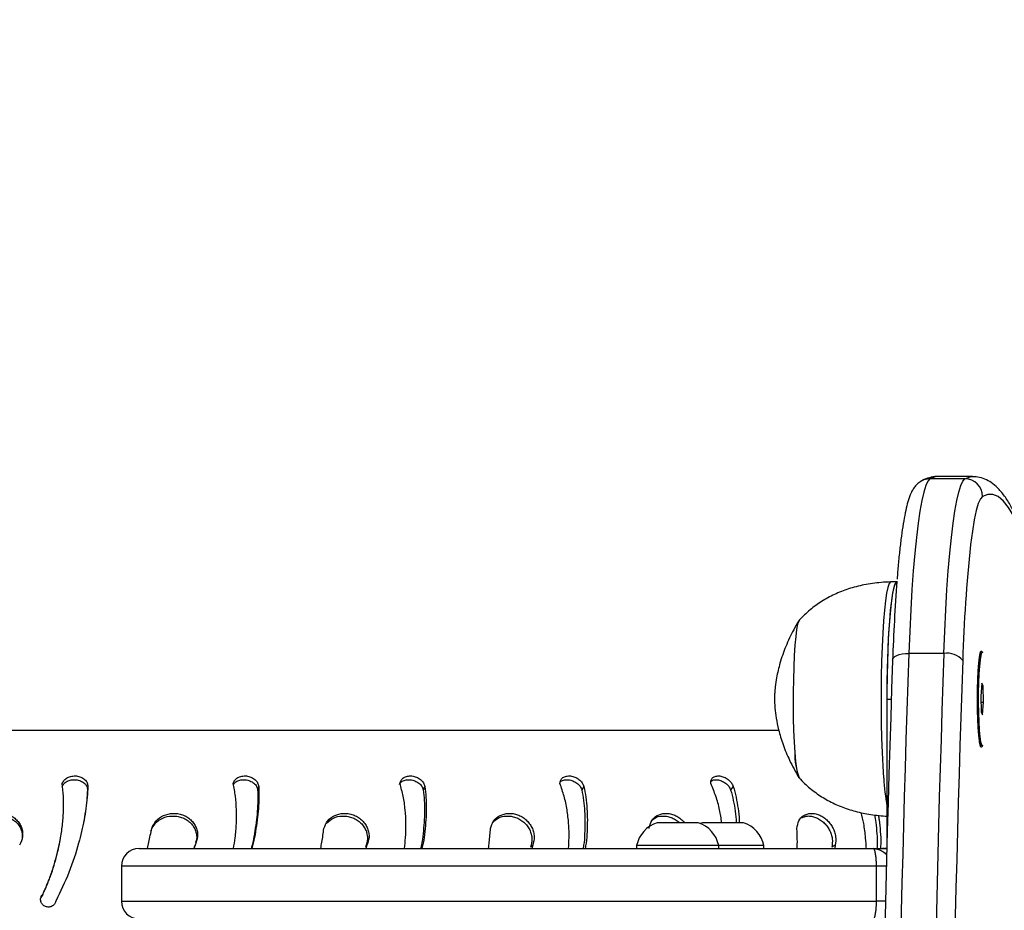
# Model space of a CAD drawing. Units: millimetres. Extents: x 90 to 573, y 90 to 460.
# Drawn here: x 259 to 276, y 243 to 258 of the extents above; entities that cross this region are included whole.
import ezdxf

# ---------------------------------------------------------------- set-up
doc = ezdxf.new("R2010")
doc.units = ezdxf.units.MM
doc.header["$LTSCALE"] = 50
doc.header["$PDSIZE"] = -1
doc.dimstyles.new('ISO-25', dxfattribs={"dimtxt": 2.5, "dimasz": 2.5, "dimexe": 1.25, "dimexo": 0.625, "dimtad": 1, "dimtxsty": 'Standard', "dimcen": 2.5, "dimadec": 0, "dimazin": 0, "dimtfac": 1, "dimtmove": 0, "dimatfit": 3, "dimfxl": 1, "dimarcsym": 0})

# ---------------------------------------------------------------- blocks, each defined once
blk = doc.blocks.new('0522')
at = {"color": 7, "linetype": 'Continuous', "lineweight": 25}
for p, q in [((488.589, 1128.5), (488.589, 1164.365)), ((487.635, 1140.287), (487.577, 1140.295)), ((486.276, 1139.715), (485.676, 1139.715)), ((486.576, 1139.415), (486.576, 1126.889)), ((486.633, 1138.459), (486.576, 1138.482)), ((486.633, 1135.527), (486.576, 1135.546)), ((486.633, 1132.7), (486.576, 1132.716)), ((486.626, 1130.926), (486.576, 1130.926)), ((486.626, 1129.526), (486.626, 1130.926)), ((487.016, 1129.876), (487.016, 1130.576)), ((487.016, 1129.805), (487.003, 1129.841)), ((487.016, 1129.105), (487.016, 1129.805)), ((486.576, 1129.526), (486.626, 1129.526)), ((486.626, 1128.755), (486.626, 1129.526)), ((486.576, 1128.755), (486.626, 1128.755)), ((486.633, 1127.539), (486.576, 1127.547)), ((485.676, 1126.835), (486.276, 1126.835)), ((486.576, 1126.889), (486.576, 1126.734)), ((486.576, 1126.734), (486.576, 1126.687)), ((486.576, 1126.687), (486.576, 1126.659)), ((489.126, 1126.657), (486.641, 1126.657)), ((491.126, 1126.49), (491.126, 1126.589)), ((489.906, 1125.686), (489.906, 1126.283)), ((492.885, 1125.327), (492.885, 1125.925)), ((492.924, 1125.195), (492.924, 1125.793)), ((492.924, 1125.195), (492.924, 1125.192)), ((488.331, 1125.033), (488.331, 1125.032)), ((488.341, 1125.05), (488.336, 1125.045)), ((488.36, 1125.07), (488.35, 1125.06)), ((488.905, 1125.048), (488.855, 1125.024)), ((488.855, 1125.024), (489.076, 1125.008)), ((489.177, 1125.056), (488.905, 1125.048)), ((489.076, 1125.053), (489.076, 1125.008)), ((489.076, 1125.008), (489.348, 1125.016)), ((489.398, 1125.04), (489.177, 1125.056)), ((489.348, 1125.044), (489.348, 1125.016)), ((489.348, 1125.016), (489.398, 1125.04)), ((489.903, 1125.06), (489.893, 1125.07)), ((489.917, 1125.045), (489.912, 1125.05)), ((489.921, 1125.032), (489.921, 1125.033))]:
    blk.add_line(p, q, dxfattribs=at)
at = {"color": 8, "linetype": 'Continuous', "lineweight": 25}
for p, q in [((485.676, 1139.715), (485.676, 1126.835)), ((486.276, 1126.835), (486.276, 1139.715)), ((485.676, 1126.682), (485.676, 1126.835)), ((486.276, 1126.667), (486.276, 1126.835)), ((486.575, 1126.659), (486.576, 1126.687)), ((489.126, 1126.657), (489.126, 1126.582))]:
    blk.add_line(p, q, dxfattribs=at)
at = {"color": 7, "linetype": 'Continuous', "lineweight": 25, "flags": 128}
for points in [[(485.795, 1141.058), (485.783, 1141.061), (485.772, 1141.064)], [(486.633, 1138.459), (486.616, 1138.467), (486.598, 1138.475)], [(487.635, 1137.374), (487.606, 1137.383), (487.577, 1137.392)], [(486.633, 1135.527), (486.616, 1135.54), (486.598, 1135.553)], [(487.635, 1134.54), (487.606, 1134.553), (487.577, 1134.567)], [(486.633, 1132.7), (486.616, 1132.719), (486.598, 1132.738)], [(487.635, 1131.827), (487.606, 1131.845), (487.577, 1131.863)], [(487.635, 1129.277), (487.606, 1129.3), (487.577, 1129.323)], [(488.215, 1128.227), (488.064, 1128.214), (487.941, 1128.198), (487.851, 1128.181), (487.796, 1128.163), (487.776, 1128.144), (487.776, 1128.144)], [(490.476, 1128.144), (490.459, 1128.162), (490.405, 1128.18), (490.316, 1128.197), (490.194, 1128.213), (490.044, 1128.227), (489.868, 1128.238), (489.673, 1128.247), (489.462, 1128.253), (489.242, 1128.256), (489.019, 1128.257), (488.799, 1128.254), (488.588, 1128.248), (488.392, 1128.239), (488.215, 1128.227)], [(490.471, 1128.154), (490.459, 1128.162), (490.405, 1128.18), (490.316, 1128.197), (490.194, 1128.213), (490.044, 1128.227), (489.868, 1128.238), (489.673, 1128.247), (489.462, 1128.253), (489.242, 1128.256), (489.019, 1128.257), (488.799, 1128.254), (488.588, 1128.248), (488.392, 1128.239), (488.215, 1128.227)], [(486.633, 1127.539), (486.616, 1127.567), (486.598, 1127.596)], [(491.126, 1126.589), (491.125, 1126.596), (491.097, 1126.618), (491.033, 1126.64), (490.936, 1126.661), (490.806, 1126.68), (490.646, 1126.698), (490.46, 1126.714), (490.249, 1126.728), (490.018, 1126.739), (489.772, 1126.748), (489.514, 1126.754), (489.249, 1126.757), (488.982, 1126.756), (488.717, 1126.753), (488.46, 1126.747), (488.214, 1126.738), (487.985, 1126.727), (487.777, 1126.713)], [(491.126, 1126.49), (491.125, 1126.496), (491.097, 1126.518), (491.033, 1126.54), (490.936, 1126.561), (490.806, 1126.581), (490.646, 1126.599), (490.46, 1126.615), (490.249, 1126.628), (490.018, 1126.64), (489.772, 1126.648), (489.514, 1126.654), (489.249, 1126.657), (489.126, 1126.657)], [(491.126, 1126.49), (491.122, 1126.501), (491.085, 1126.524), (491.011, 1126.546), (490.902, 1126.567), (490.76, 1126.586), (490.588, 1126.604), (490.389, 1126.62), (490.166, 1126.633), (489.923, 1126.643), (489.666, 1126.651), (489.399, 1126.656), (489.126, 1126.657)], [(489.788, 1126.559), (489.811, 1126.558), (489.833, 1126.545), (489.853, 1126.522), (489.871, 1126.488), (489.886, 1126.446), (489.897, 1126.396), (489.903, 1126.341), (489.906, 1126.283)], [(492.885, 1125.925), (492.846, 1125.96), (492.771, 1125.995), (492.66, 1126.029), (492.515, 1126.062), (492.336, 1126.094), (492.126, 1126.125), (491.884, 1126.154), (491.614, 1126.181), (491.317, 1126.207), (490.995, 1126.23), (490.651, 1126.25), (490.287, 1126.268), (489.906, 1126.283)], [(489.906, 1125.686), (490.287, 1125.67), (490.651, 1125.652), (490.995, 1125.632), (491.317, 1125.609), (491.614, 1125.583), (491.884, 1125.556), (492.126, 1125.527), (492.336, 1125.496), (492.515, 1125.464), (492.66, 1125.431), (492.771, 1125.397), (492.846, 1125.362), (492.885, 1125.327)], [(488.34, 1125.024), (488.306, 1125.037), (488.306, 1125.052), (488.342, 1125.066), (488.412, 1125.079), (488.513, 1125.091), (488.642, 1125.101), (488.791, 1125.108), (488.955, 1125.112), (489.126, 1125.114), (489.298, 1125.112), (489.462, 1125.108), (489.611, 1125.101), (489.74, 1125.091), (489.841, 1125.079), (489.911, 1125.066), (489.947, 1125.052), (489.947, 1125.037), (489.918, 1125.025)], [(489.871, 1125.062), (489.795, 1125.075), (489.688, 1125.087), (489.555, 1125.096), (489.402, 1125.102), (489.236, 1125.105), (489.065, 1125.106), (488.896, 1125.103), (488.739, 1125.098), (488.599, 1125.089), (488.484, 1125.079), (488.399, 1125.066), (488.349, 1125.052), (488.334, 1125.042)], [(488.341, 1125.05), (488.362, 1125.061), (488.422, 1125.074), (488.514, 1125.086), (488.635, 1125.096), (488.779, 1125.104), (488.939, 1125.109), (489.107, 1125.111), (489.277, 1125.109), (489.44, 1125.105), (489.588, 1125.098), (489.714, 1125.089), (489.813, 1125.077), (489.88, 1125.064), (489.912, 1125.05), (489.912, 1125.05)], [(489.873, 1125.056), (489.798, 1125.069), (489.69, 1125.08), (489.557, 1125.089), (489.403, 1125.095), (489.236, 1125.099), (489.064, 1125.099), (488.895, 1125.097), (488.737, 1125.091), (488.597, 1125.083), (488.482, 1125.072), (488.397, 1125.059), (488.346, 1125.046), (488.331, 1125.033)], [(489.873, 1125.055), (489.798, 1125.068), (489.69, 1125.079), (489.557, 1125.088), (489.403, 1125.094), (489.236, 1125.098), (489.064, 1125.098), (488.895, 1125.096), (488.737, 1125.09), (488.597, 1125.082), (488.482, 1125.071), (488.397, 1125.058), (488.346, 1125.045), (488.331, 1125.032)], [(488.348, 1125.055), (488.348, 1125.057), (488.371, 1125.071), (488.399, 1125.078)], [(489.345, 1123.728), (489.804, 1123.809), (490.23, 1123.891), (490.623, 1123.974), (490.981, 1124.058), (491.305, 1124.143), (491.594, 1124.229), (491.848, 1124.316), (492.066, 1124.404), (492.249, 1124.492), (492.396, 1124.58), (492.506, 1124.669), (492.581, 1124.758), (492.618, 1124.848), (492.62, 1124.937), (492.585, 1125.026)], [(489.917, 1125.045), (489.912, 1125.048), (489.871, 1125.062)], [(489.921, 1125.033), (489.914, 1125.042), (489.873, 1125.056)], [(489.921, 1125.032), (489.914, 1125.041), (489.873, 1125.055)], [(489.882, 1125.07), (489.903, 1125.06), (489.905, 1125.055)]]:
    blk.add_lwpolyline(points, dxfattribs=at)
at = {"color": 8, "linetype": 'Continuous', "lineweight": 25, "flags": 128}
for points in [[(492.924, 1125.793), (492.92, 1125.834), (492.885, 1125.925)], [(492.885, 1125.327), (492.92, 1125.236), (492.924, 1125.195)], [(492.585, 1125.026), (492.544, 1125.062), (492.463, 1125.098), (492.343, 1125.132), (492.185, 1125.166), (491.991, 1125.198), (491.762, 1125.229), (491.759, 1125.229)]]:
    blk.add_lwpolyline(points, dxfattribs=at)
at = {"color": 7, "linetype": 'Continuous', "lineweight": 25}
for centre, radius, start, end in [((485.676, 1139.415), 0.3, 90, 180), ((486.276, 1139.415), 0.3, 0, 90), ((486.519, 1130.415), 0.523, 18, 78.1881), ((486.519, 1130.038), 0.523, 281.8119, 342), ((486.519, 1129.266), 0.523, 281.8119, 342), ((488.178, 1127.131), 1.097, 88.047, 111.1581), ((476.419, 742.627), 384.165, 88.00576, 90.32307), ((488.037, 1122.397), 4.323, 93.454, 99.8353), ((476.42, 739.006), 387.512, 88.00571, 90.32312), ((488.719, 1094.791), 31.787, 85.6321, 88.0736), ((476.421, 738.418), 387.502, 88.0057, 90.32318), ((489.567, 1125.627), 0.343, 309.8952, 9.8375), ((476.42, 741.47), 384.126, 88.00565, 90.32318), ((489.071, 1100.343), 25.031, 83.8356, 88.359), ((492.584, 1125.327), 0.301, 270.2176, 359.8917)]:
    blk.add_arc(centre, radius, start, end, dxfattribs=at)
at = {"color": 8, "linetype": 'Continuous', "lineweight": 25}
blk.add_arc((492.587, 1125.925), 0.297, 359.989, 30.7297, dxfattribs=at)
at = {"color": 7, "linetype": 'Continuous', "lineweight": 25}
for points, knots in [([(486.918, 1142.189), (486.965, 1142.164), (487.058, 1142.116), (487.148, 1141.976), (487.18, 1141.838), (487.175, 1141.726), (487.154, 1141.644), (487.119, 1141.569), (487.068, 1141.504), (487.006, 1141.453), (486.935, 1141.418), (486.859, 1141.401), (486.755, 1141.4), (486.682, 1141.432), (486.633, 1141.454)], [0, 0, 0, 0, 0.12466, 0.249464, 0.374163, 0.436819, 0.499474, 0.562122, 0.624772, 0.687422, 0.750079, 0.81266, 0.875146, 1, 1, 1, 1]), ([(486.879, 1142.19), (486.924, 1142.166), (487.016, 1142.117), (487.104, 1141.977), (487.135, 1141.841), (487.129, 1141.729), (487.11, 1141.647), (487.075, 1141.572), (487.026, 1141.508), (486.965, 1141.457), (486.895, 1141.422), (486.82, 1141.404), (486.77, 1141.407), (486.744, 1141.408)], [0, 0, 0, 0, 0.141775, 0.284564, 0.428018, 0.500169, 0.572225, 0.644075, 0.715658, 0.786983, 0.858125, 0.929107, 1, 1, 1, 1]), ([(485.677, 1140.834), (485.668, 1140.837), (485.649, 1140.842), (485.624, 1140.859), (485.603, 1140.881), (485.588, 1140.907), (485.579, 1140.936), (485.576, 1140.966), (485.581, 1140.996), (485.592, 1141.025), (485.609, 1141.05), (485.631, 1141.071), (485.657, 1141.085), (485.686, 1141.094), (485.716, 1141.095), (485.745, 1141.089), (485.773, 1141.077), (485.788, 1141.065), (485.795, 1141.058)], [0, 0, 0, 0, 0.062619, 0.125015, 0.187511, 0.250017, 0.312506, 0.375015, 0.437518, 0.50001, 0.562504, 0.624998, 0.687501, 0.749994, 0.812493, 0.874983, 0.937337, 1, 1, 1, 1]), ([(485.714, 1141.096), (485.717, 1141.095), (485.729, 1141.093), (485.749, 1141.083), (485.764, 1141.07), (485.772, 1141.064)], [0, 0, 0, 0, 0.124259, 0.56068, 1, 1, 1, 1]), ([(485.772, 1141.064), (485.834, 1141.036), (485.958, 1140.98), (486.147, 1140.909), (486.339, 1140.848), (486.52, 1140.8), (486.637, 1140.777), (486.69, 1140.767)], [0, 0, 0, 0, 0.206521, 0.414544, 0.621568, 0.828201, 1, 1, 1, 1]), ([(485.795, 1141.058), (485.858, 1141.03), (485.983, 1140.974), (486.175, 1140.903), (486.369, 1140.842), (486.564, 1140.791), (486.775, 1140.749), (487.001, 1140.717), (487.239, 1140.701), (487.47, 1140.702), (487.615, 1140.717), (487.687, 1140.725)], [0, 0, 0, 0, 0.09962, 0.200086, 0.300212, 0.400315, 0.500049, 0.625432, 0.750037, 0.875023, 1, 1, 1, 1]), ([(487.635, 1140.287), (487.574, 1140.291), (487.452, 1140.298), (487.26, 1140.321), (487.065, 1140.353), (486.867, 1140.394), (486.567, 1140.47), (486.164, 1140.601), (485.84, 1140.756), (485.677, 1140.834)], [0, 0, 0, 0, 0.099721, 0.19998, 0.299746, 0.399645, 0.500112, 0.750044, 1, 1, 1, 1]), ([(486.691, 1140.766), (486.695, 1140.765), (486.703, 1140.764), (486.71, 1140.763), (486.713, 1140.762)], [0, 0, 0, 0, 0.499956, 1, 1, 1, 1]), ([(487.628, 1140.731), (487.647, 1140.721), (487.675, 1140.706), (487.706, 1140.674), (487.731, 1140.633), (487.75, 1140.572), (487.753, 1140.491), (487.734, 1140.412), (487.695, 1140.347), (487.64, 1140.302), (487.598, 1140.297), (487.577, 1140.295)], [0, 0, 0, 0, 0.123946, 0.185504, 0.248338, 0.375369, 0.501954, 0.628441, 0.753462, 0.877605, 1, 1, 1, 1]), ([(487.687, 1140.725), (487.707, 1140.715), (487.736, 1140.7), (487.769, 1140.668), (487.794, 1140.627), (487.814, 1140.566), (487.818, 1140.484), (487.798, 1140.405), (487.757, 1140.34), (487.7, 1140.295), (487.656, 1140.29), (487.635, 1140.287)], [0, 0, 0, 0, 0.125256, 0.187098, 0.249798, 0.375594, 0.500305, 0.625338, 0.750235, 0.875661, 1, 1, 1, 1]), ([(487.577, 1140.295), (487.518, 1140.299), (487.399, 1140.306), (487.213, 1140.328), (487.086, 1140.351), (487.023, 1140.362)], [0, 0, 0, 0, 0.332046, 0.667349, 1, 1, 1, 1]), ([(486.576, 1139.273), (486.613, 1139.264), (486.728, 1139.237), (486.841, 1139.215), (486.918, 1139.2)], [0, 0, 0, 0, 0.313709, 1, 1, 1, 1]), ([(486.879, 1139.212), (486.924, 1139.191), (487.016, 1139.148), (487.104, 1139.015), (487.135, 1138.881), (487.129, 1138.77), (487.11, 1138.689), (487.075, 1138.613), (487.026, 1138.546), (486.965, 1138.492), (486.895, 1138.454), (486.821, 1138.434), (486.745, 1138.427), (486.699, 1138.444), (486.678, 1138.452)], [0, 0, 0, 0, 0.133127, 0.26721, 0.401911, 0.469664, 0.537325, 0.60479, 0.672008, 0.738983, 0.805787, 0.87244, 0.939014, 1, 1, 1, 1]), ([(486.918, 1139.2), (486.965, 1139.178), (487.058, 1139.135), (487.148, 1139.002), (487.18, 1138.868), (487.175, 1138.757), (487.154, 1138.674), (487.119, 1138.598), (487.068, 1138.531), (487.006, 1138.477), (486.935, 1138.439), (486.859, 1138.418), (486.755, 1138.412), (486.682, 1138.44), (486.633, 1138.459)], [0, 0, 0, 0, 0.12466, 0.249463, 0.374163, 0.436818, 0.499472, 0.562123, 0.624773, 0.687423, 0.750079, 0.81266, 0.875146, 1, 1, 1, 1]), ([(486.576, 1137.803), (486.637, 1137.793), (486.779, 1137.77), (487.001, 1137.752), (487.239, 1137.751), (487.47, 1137.767), (487.615, 1137.795), (487.687, 1137.809)], [0, 0, 0, 0, 0.157495, 0.368787, 0.578768, 0.789392, 1, 1, 1, 1]), ([(487.666, 1137.805), (487.671, 1137.802), (487.686, 1137.796), (487.706, 1137.776), (487.731, 1137.738), (487.75, 1137.68), (487.753, 1137.601), (487.734, 1137.522), (487.695, 1137.454), (487.64, 1137.405), (487.598, 1137.396), (487.577, 1137.392)], [0, 0, 0, 0, 0.041112, 0.108486, 0.177262, 0.316307, 0.45486, 0.593312, 0.730155, 0.866033, 1, 1, 1, 1]), ([(487.687, 1137.809), (487.707, 1137.801), (487.736, 1137.789), (487.769, 1137.76), (487.794, 1137.723), (487.814, 1137.665), (487.818, 1137.585), (487.798, 1137.505), (487.757, 1137.437), (487.7, 1137.388), (487.656, 1137.379), (487.635, 1137.374)], [0, 0, 0, 0, 0.125254, 0.187096, 0.249795, 0.375584, 0.500301, 0.625333, 0.750232, 0.875662, 1, 1, 1, 1]), ([(487.577, 1137.392), (487.518, 1137.39), (487.399, 1137.388), (487.213, 1137.397), (487.022, 1137.416), (486.828, 1137.448), (486.678, 1137.473), (486.595, 1137.498), (486.576, 1137.504)], [0, 0, 0, 0, 0.187425, 0.376686, 0.565719, 0.755584, 0.947024, 1, 1, 1, 1]), ([(487.635, 1137.374), (487.574, 1137.373), (487.452, 1137.369), (487.26, 1137.378), (487.065, 1137.397), (486.867, 1137.428), (486.703, 1137.456), (486.606, 1137.485), (486.576, 1137.494)], [0, 0, 0, 0, 0.182977, 0.366942, 0.55, 0.733304, 0.91765, 1, 1, 1, 1]), ([(486.576, 1136.316), (486.613, 1136.309), (486.728, 1136.288), (486.841, 1136.272), (486.918, 1136.262)], [0, 0, 0, 0, 0.313709, 1, 1, 1, 1]), ([(487.01, 1136.215), (487.042, 1136.18), (487.107, 1136.107), (487.135, 1135.977), (487.129, 1135.87), (487.11, 1135.789), (487.075, 1135.712), (487.026, 1135.645), (486.965, 1135.589), (486.895, 1135.548), (486.821, 1135.524), (486.718, 1135.513), (486.646, 1135.537), (486.598, 1135.553)], [0, 0, 0, 0, 0.139282, 0.283277, 0.355706, 0.428033, 0.500157, 0.572011, 0.643606, 0.715017, 0.786268, 0.857434, 1, 1, 1, 1]), ([(486.918, 1136.262), (486.965, 1136.243), (487.058, 1136.206), (487.148, 1136.082), (487.18, 1135.954), (487.175, 1135.845), (487.154, 1135.764), (487.119, 1135.687), (487.068, 1135.619), (487.006, 1135.563), (486.935, 1135.522), (486.859, 1135.497), (486.755, 1135.486), (486.682, 1135.51), (486.633, 1135.527)], [0, 0, 0, 0, 0.12466, 0.249465, 0.374164, 0.436818, 0.499473, 0.562121, 0.624772, 0.687421, 0.750079, 0.81266, 0.875145, 1, 1, 1, 1]), ([(486.576, 1134.888), (486.637, 1134.881), (486.779, 1134.865), (487.001, 1134.859), (487.239, 1134.872), (487.47, 1134.905), (487.615, 1134.945), (487.687, 1134.964)], [0, 0, 0, 0, 0.157495, 0.368787, 0.578769, 0.789393, 1, 1, 1, 1]), ([(487.667, 1134.974), (487.672, 1134.972), (487.687, 1134.967), (487.706, 1134.95), (487.731, 1134.917), (487.75, 1134.862), (487.753, 1134.786), (487.734, 1134.708), (487.695, 1134.639), (487.64, 1134.585), (487.598, 1134.573), (487.577, 1134.567)], [0, 0, 0, 0, 0.038344, 0.105914, 0.174893, 0.314329, 0.453282, 0.592132, 0.729373, 0.865647, 1, 1, 1, 1]), ([(487.687, 1134.964), (487.707, 1134.959), (487.736, 1134.95), (487.769, 1134.926), (487.794, 1134.892), (487.814, 1134.838), (487.818, 1134.761), (487.798, 1134.682), (487.757, 1134.612), (487.7, 1134.559), (487.656, 1134.546), (487.635, 1134.54)], [0, 0, 0, 0, 0.125259, 0.187098, 0.249799, 0.375588, 0.500306, 0.625338, 0.750233, 0.875661, 1, 1, 1, 1]), ([(487.577, 1134.567), (487.518, 1134.561), (487.399, 1134.548), (487.213, 1134.544), (487.022, 1134.55), (486.828, 1134.569), (486.678, 1134.586), (486.595, 1134.607), (486.576, 1134.612)], [0, 0, 0, 0, 0.187424, 0.3766861, 0.5657198, 0.7555839, 0.9470235, 1, 1, 1, 1]), ([(487.635, 1134.54), (487.574, 1134.533), (487.452, 1134.519), (487.26, 1134.514), (487.065, 1134.52), (486.867, 1134.539), (486.703, 1134.558), (486.606, 1134.582), (486.576, 1134.589)], [0, 0, 0, 0, 0.182978, 0.366943, 0.550001, 0.733305, 0.917651, 1, 1, 1, 1]), ([(486.576, 1133.454), (486.613, 1133.449), (486.728, 1133.434), (486.841, 1133.425), (486.918, 1133.419)], [0, 0, 0, 0, 0.31371, 1, 1, 1, 1]), ([(487.01, 1133.393), (487.042, 1133.361), (487.107, 1133.296), (487.135, 1133.173), (487.129, 1133.07), (487.11, 1132.991), (487.075, 1132.916), (487.026, 1132.848), (486.965, 1132.792), (486.895, 1132.748), (486.821, 1132.721), (486.718, 1132.705), (486.646, 1132.725), (486.598, 1132.738)], [0, 0, 0, 0, 0.1382389, 0.2824088, 0.3549182, 0.4273383, 0.4995479, 0.571489, 0.6431718, 0.7146713, 0.786009, 0.8572613, 1, 1, 1, 1]), ([(486.918, 1133.419), (486.965, 1133.404), (487.058, 1133.374), (487.148, 1133.26), (487.18, 1133.139), (487.175, 1133.035), (487.154, 1132.956), (487.119, 1132.88), (487.068, 1132.812), (487.006, 1132.755), (486.935, 1132.711), (486.859, 1132.684), (486.755, 1132.667), (486.682, 1132.687), (486.633, 1132.7)], [0, 0, 0, 0, 0.124659, 0.249464, 0.374164, 0.436817, 0.49947, 0.562121, 0.624772, 0.687421, 0.750077, 0.81266, 0.875145, 1, 1, 1, 1]), ([(486.576, 1132.089), (486.637, 1132.085), (486.779, 1132.076), (487.001, 1132.083), (487.239, 1132.111), (487.47, 1132.159), (487.615, 1132.21), (487.687, 1132.235)], [0, 0, 0, 0, 0.157494, 0.368786, 0.578768, 0.78939, 1, 1, 1, 1]), ([(487.715, 1132.228), (487.718, 1132.225), (487.734, 1132.207), (487.75, 1132.161), (487.753, 1132.09), (487.734, 1132.013), (487.695, 1131.943), (487.64, 1131.887), (487.598, 1131.871), (487.577, 1131.863)], [0, 0, 0, 0, 0.038995, 0.201406, 0.363243, 0.524953, 0.684804, 0.843521, 1, 1, 1, 1]), ([(487.687, 1132.235), (487.707, 1132.232), (487.736, 1132.227), (487.769, 1132.207), (487.794, 1132.177), (487.814, 1132.128), (487.818, 1132.056), (487.798, 1131.978), (487.757, 1131.908), (487.7, 1131.851), (487.656, 1131.835), (487.635, 1131.827)], [0, 0, 0, 0, 0.125258, 0.187101, 0.249803, 0.375583, 0.500299, 0.625336, 0.750235, 0.875662, 1, 1, 1, 1]), ([(487.577, 1131.863), (487.518, 1131.852), (487.399, 1131.829), (487.213, 1131.812), (487.022, 1131.805), (486.828, 1131.813), (486.678, 1131.82), (486.595, 1131.837), (486.576, 1131.84)], [0, 0, 0, 0, 0.187425, 0.376687, 0.565718, 0.755584, 0.947024, 1, 1, 1, 1]), ([(487.635, 1131.827), (487.574, 1131.815), (487.452, 1131.791), (487.26, 1131.772), (487.065, 1131.765), (486.867, 1131.772), (486.703, 1131.78), (486.606, 1131.799), (486.576, 1131.805)], [0, 0, 0, 0, 0.1829779, 0.3669434, 0.5500014, 0.7333044, 0.9176508, 1, 1, 1, 1]), ([(486.918, 1130.715), (486.965, 1130.704), (487.058, 1130.681), (487.148, 1130.58), (487.18, 1130.468), (487.175, 1130.369), (487.154, 1130.294), (487.118, 1130.221), (487.072, 1130.157), (487.034, 1130.123), (487.016, 1130.109)], [0, 0, 0, 0, 0.184491, 0.369199, 0.553755, 0.646475, 0.739202, 0.831924, 0.924644, 1, 1, 1, 1]), ([(487.044, 1130.674), (487.062, 1130.657), (487.114, 1130.61), (487.134, 1130.512), (487.129, 1130.415), (487.11, 1130.339), (487.074, 1130.267), (487.042, 1130.218), (487.019, 1130.197), (487.016, 1130.194)], [0, 0, 0, 0, 0.1597582, 0.4338862, 0.5717732, 0.709465, 0.8467717, 0.9835724, 1, 1, 1, 1]), ([(487.016, 1129.473), (487.09, 1129.485), (487.244, 1129.509), (487.47, 1129.571), (487.615, 1129.632), (487.687, 1129.663)], [0, 0, 0, 0, 0.3175595, 0.6587923, 1, 1, 1, 1]), ([(487.728, 1129.657), (487.735, 1129.644), (487.751, 1129.615), (487.753, 1129.551), (487.734, 1129.478), (487.695, 1129.409), (487.64, 1129.351), (487.598, 1129.332), (487.577, 1129.323)], [0, 0, 0, 0, 0.1399766, 0.3142582, 0.4884075, 0.6605589, 0.8314805, 1, 1, 1, 1]), ([(487.687, 1129.663), (487.707, 1129.662), (487.736, 1129.66), (487.769, 1129.645), (487.794, 1129.62), (487.814, 1129.577), (487.818, 1129.51), (487.798, 1129.436), (487.757, 1129.365), (487.7, 1129.306), (487.656, 1129.287), (487.635, 1129.277)], [0, 0, 0, 0, 0.125257, 0.187092, 0.249798, 0.375586, 0.500302, 0.625337, 0.750236, 0.875663, 1, 1, 1, 1]), ([(487.577, 1129.323), (487.518, 1129.306), (487.399, 1129.274), (487.213, 1129.244), (487.084, 1129.228), (487.018, 1129.226), (487.016, 1129.226)], [0, 0, 0, 0, 0.32822, 0.659662, 0.990698, 1, 1, 1, 1]), ([(487.635, 1129.277), (487.574, 1129.261), (487.452, 1129.227), (487.26, 1129.195), (487.115, 1129.178), (487.033, 1129.175), (487.016, 1129.175)], [0, 0, 0, 0, 0.307731, 0.617122, 0.924988, 1, 1, 1, 1]), ([(489.126, 1128.575), (489.094, 1128.574), (489.043, 1128.573), (488.935, 1128.565), (488.792, 1128.547), (488.584, 1128.504), (488.342, 1128.43), (488.067, 1128.317), (487.886, 1128.214), (487.789, 1128.159)], [0, 0, 0, 0, 0.068821, 0.109952, 0.232159, 0.374521, 0.559715, 0.765025, 1, 1, 1, 1]), ([(490.464, 1128.159), (490.413, 1128.189), (490.271, 1128.272), (490.031, 1128.385), (489.756, 1128.481), (489.524, 1128.536), (489.354, 1128.561), (489.243, 1128.571), (489.174, 1128.575), (489.137, 1128.575), (489.126, 1128.575)], [0, 0, 0, 0, 0.123874, 0.347201, 0.559367, 0.739031, 0.849294, 0.92305, 0.976942, 1, 1, 1, 1]), ([(486.576, 1128.187), (486.613, 1128.186), (486.728, 1128.183), (486.841, 1128.188), (486.918, 1128.191)], [0, 0, 0, 0, 0.3137052, 1, 1, 1, 1]), ([(486.918, 1128.191), (486.965, 1128.184), (487.058, 1128.168), (487.148, 1128.081), (487.18, 1127.981), (487.175, 1127.89), (487.154, 1127.819), (487.119, 1127.749), (487.068, 1127.683), (487.006, 1127.626), (486.935, 1127.58), (486.859, 1127.548), (486.755, 1127.522), (486.682, 1127.532), (486.633, 1127.539)], [0, 0, 0, 0, 0.12466, 0.249465, 0.374167, 0.436818, 0.499471, 0.562121, 0.624771, 0.687422, 0.750078, 0.812658, 0.875144, 1, 1, 1, 1]), ([(487.782, 1128.154), (487.75, 1128.123), (487.659, 1128.036), (487.526, 1127.875), (487.393, 1127.666), (487.286, 1127.439), (487.206, 1127.193), (487.152, 1126.928), (487.133, 1126.742), (487.129, 1126.646), (487.129, 1126.644)], [0, 0, 0, 0, 0.078578, 0.224413, 0.369523, 0.516811, 0.668977, 0.829382, 0.995964, 1, 1, 1, 1]), ([(491.126, 1126.59), (491.124, 1126.645), (491.116, 1126.798), (491.082, 1127.042), (491.013, 1127.309), (490.918, 1127.552), (490.797, 1127.772), (490.651, 1127.976), (490.532, 1128.094), (490.471, 1128.154)], [0, 0, 0, 0, 0.095199, 0.264722, 0.42161, 0.569541, 0.712074, 0.852667, 1, 1, 1, 1]), ([(487.101, 1128.111), (487.114, 1128.079), (487.136, 1128.028), (487.129, 1127.943), (487.11, 1127.873), (487.075, 1127.804), (487.026, 1127.739), (486.965, 1127.682), (486.895, 1127.637), (486.821, 1127.605), (486.718, 1127.58), (486.646, 1127.59), (486.598, 1127.596)], [0, 0, 0, 0, 0.145173, 0.231557, 0.317825, 0.40384, 0.48954, 0.574934, 0.660107, 0.745086, 0.829965, 1, 1, 1, 1]), ([(486.564, 1127.007), (486.629, 1127.011), (486.775, 1127.018), (486.986, 1127.046), (487.128, 1127.081), (487.192, 1127.097)], [0, 0, 0, 0, 0.30635, 0.691479, 1, 1, 1, 1]), ([(485.376, 1126.889), (485.376, 1126.889), (485.376, 1126.884), (485.383, 1126.876), (485.414, 1126.862), (485.47, 1126.849), (485.534, 1126.841), (485.594, 1126.837), (485.637, 1126.836), (485.668, 1126.835), (485.676, 1126.835)], [0, 0, 0, 0, 0.0023, 0.17063, 0.329638, 0.550295, 0.729975, 0.808124, 0.950763, 1, 1, 1, 1]), ([(486.276, 1126.835), (486.284, 1126.835), (486.315, 1126.836), (486.359, 1126.837), (486.419, 1126.841), (486.483, 1126.849), (486.538, 1126.862), (486.57, 1126.876), (486.576, 1126.884), (486.576, 1126.889), (486.576, 1126.889)], [0, 0, 0, 0, 0.049238, 0.191877, 0.270016, 0.449706, 0.670357, 0.829371, 0.9977, 1, 1, 1, 1]), ([(486.576, 1126.889), (486.576, 1126.889), (486.576, 1126.864), (486.57, 1126.815), (486.538, 1126.74), (486.499, 1126.686), (486.463, 1126.664), (486.457, 1126.661)], [0, 0, 0, 0, 0.003863, 0.287327, 0.555079, 0.926532, 1, 1, 1, 1]), ([(487.151, 1126.869), (487.108, 1126.862), (487.002, 1126.842), (486.828, 1126.829), (486.678, 1126.818), (486.595, 1126.825), (486.576, 1126.826)], [0, 0, 0, 0, 0.227972, 0.565498, 0.905824, 1, 1, 1, 1]), ([(487.144, 1126.803), (487.118, 1126.798), (487.026, 1126.781), (486.866, 1126.769), (486.704, 1126.757), (486.608, 1126.765), (486.578, 1126.767)], [0, 0, 0, 0, 0.143136, 0.493534, 0.845923, 1, 1, 1, 1]), ([(486.566, 1126.658), (486.567, 1126.66), (486.576, 1126.684), (486.576, 1126.71), (486.576, 1126.733), (486.576, 1126.734)], [0, 0, 0, 0, 0.081438, 0.985174, 1, 1, 1, 1]), ([(492.843, 1126.077), (492.825, 1126.101), (492.791, 1126.15), (492.732, 1126.196), (492.668, 1126.235), (492.58, 1126.273), (492.464, 1126.31), (492.307, 1126.346), (492.124, 1126.379), (491.913, 1126.41), (491.68, 1126.438), (491.436, 1126.463), (491.258, 1126.477), (491.174, 1126.484)], [0, 0, 0, 0, 0.047488, 0.093501, 0.150066, 0.226258, 0.342774, 0.454347, 0.57269, 0.685106, 0.794922, 0.90343, 1, 1, 1, 1]), ([(492.922, 1125.793), (492.923, 1125.798), (492.928, 1125.845), (492.907, 1125.935), (492.874, 1126.023), (492.849, 1126.067), (492.843, 1126.077)], [0, 0, 0, 0, 0.046344, 0.464603, 0.883813, 1, 1, 1, 1]), ([(489.389, 1123.73), (489.445, 1123.74), (489.651, 1123.775), (489.987, 1123.836), (490.384, 1123.914), (490.753, 1123.993), (491.094, 1124.075), (491.406, 1124.157), (491.69, 1124.242), (491.947, 1124.329), (492.176, 1124.42), (492.379, 1124.516), (492.557, 1124.621), (492.697, 1124.73), (492.801, 1124.842), (492.87, 1124.954), (492.915, 1125.07), (492.919, 1125.15), (492.922, 1125.189)], [0, 0, 0, 0, 0.025984, 0.095103, 0.164306, 0.233654, 0.303196, 0.373, 0.443169, 0.513859, 0.585307, 0.657877, 0.732059, 0.808026, 0.865091, 0.914387, 0.959324, 1, 1, 1, 1])]:
    blk.add_open_spline(points, degree=3, knots=knots, dxfattribs=at)
blk = doc.blocks.new('*D8')
at = {"color": 0, "lineweight": -2}
for p, q in [((348.431, 358.529), (104.392, 358.529)), ((109.392, 139.349), (109.392, 338.529)), ((348.431, 119.349), (104.392, 119.349))]:
    blk.add_line(p, q, dxfattribs=at)
at = {"color": 0}
for points in [[(112.725, 338.529), (106.059, 338.529), (109.392, 358.529)], [(106.059, 139.349), (112.725, 139.349), (109.392, 119.349)]]:
    blk.add_solid(points, dxfattribs=at)
at = {"layer": 'Defpoints', "color": 0}
for p in [(109.392, 358.529), (353.431, 358.529), (353.431, 119.349)]:
    blk.add_point(p, dxfattribs=at)
at = {"color": 0, "insert": (96.772, 238.939), "char_height": 10, "attachment_point": 5, "rotation": 90}
blk.add_mtext('239', dxfattribs=at)
blk = doc.blocks.new('*D10')
at = {"color": 0, "lineweight": -2}
for p, q in [((200.352, 278.402), (200.352, 298.402)), ((349.134, 258.402), (195.352, 258.402)), ((200.352, 219.349), (200.352, 258.402)), ((348.431, 219.349), (195.352, 219.349)), ((200.352, 199.349), (200.352, 179.349))]:
    blk.add_line(p, q, dxfattribs=at)
at = {"color": 0}
for points in [[(197.018, 278.402), (203.685, 278.402), (200.352, 258.402)], [(203.685, 199.349), (197.018, 199.349), (200.352, 219.349)]]:
    blk.add_solid(points, dxfattribs=at)
at = {"layer": 'Defpoints', "color": 0}
for p in [(200.352, 258.402), (354.134, 258.402), (353.431, 219.349)]:
    blk.add_point(p, dxfattribs=at)
at = {"color": 0, "insert": (187.732, 238.875), "char_height": 10, "attachment_point": 5, "rotation": 90}
blk.add_mtext('39', dxfattribs=at)

msp = doc.modelspace()

# ---------------------------------------------------------------- block references
at = {"rotation": 90}
msp.add_blockref('0522', (1400.946, -242.488), dxfattribs=at)

# ---------------------------------------------------------------- dimensions: what is measured, and where the dimension line sits
for base, p1, p2, picture, middle in [((109.392, 358.529), (353.431, 119.349), (353.431, 358.529), '*D8', (96.772, 238.939)), ((200.352, 258.402), (353.431, 219.349), (354.134, 258.402), '*D10', (187.732, 238.875))]:
    dim = msp.add_linear_dim(base=base, p1=p1, p2=p2, angle=90, dimstyle='ISO-25', override={"dimtxt": 10, "dimasz": 20, "dimexe": 5, "dimexo": 5, "dimgap": 7.62, "dimdec": 0, "dimlfac": 1, "dimzin": 1, "dimadec": 2, "dimtzin": 1})
    dim.commit()
    dim.dimension.update_dxf_attribs({"geometry": picture, "text_midpoint": middle})

doc.saveas('drawing.dxf')
